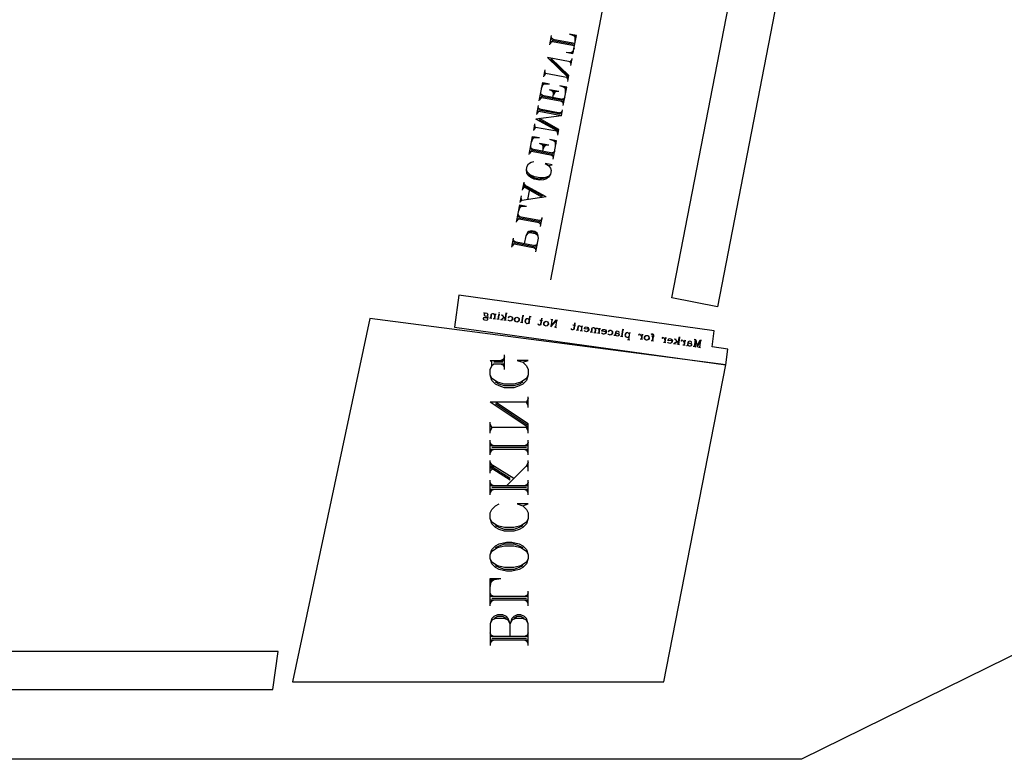
# Model space of a CAD drawing. Extents: x 0 to 127, y -29 to 47.
# Drawn here: x 24 to 40, y 1 to 13 of the extents above; entities that cross this region are included whole.
import ezdxf

# ---------------------------------------------------------------- set-up
doc = ezdxf.new("R2010")
doc.units = 0
doc.layers.add('IMPORT_-_NINTENDO_CABARET', color=18, linetype='CONTINUOUS')

msp = doc.modelspace()

# ---------------------------------------------------------------- linework, layer by layer
at = {"layer": 'IMPORT_-_NINTENDO_CABARET'}
for points in [[(34.992, 8.135), (38.04, 23.842), (38.776, 23.699), (35.728, 7.992)], [(35.642, 7.346), (35.678, 7.604), (31.549, 8.179), (31.478, 7.662), (35.864, 7.052), (35.9, 7.31)], [(28.864, 1.927), (34.864, 1.927), (35.864, 7.052), (30.114, 7.802)], [(32.001, 7.891), (32.011, 7.884), (32.016, 7.878), (32.019, 7.867), (32.018, 7.856), (32.011, 7.846), (32.005, 7.841), (31.993, 7.837), (31.982, 7.839), (31.972, 7.846), (31.968, 7.852), (31.964, 7.863), (31.965, 7.874), (31.972, 7.884), (31.978, 7.889), (31.99, 7.893)], [(32.201, 7.902), (32.206, 7.896), (32.2, 7.891), (32.195, 7.897)], [(32.5, 7.822), (32.515, 7.814), (32.525, 7.802), (32.528, 7.785), (32.526, 7.774), (32.519, 7.758), (32.506, 7.749), (32.489, 7.746), (32.478, 7.747), (32.463, 7.755), (32.453, 7.767), (32.45, 7.784), (32.452, 7.795), (32.459, 7.811), (32.472, 7.82), (32.489, 7.823)], [(32.972, 7.756), (32.987, 7.748), (32.996, 7.736), (33, 7.719), (32.998, 7.708), (32.99, 7.693), (32.978, 7.683), (32.961, 7.68), (32.95, 7.682), (32.935, 7.689), (32.925, 7.702), (32.922, 7.719), (32.924, 7.73), (32.931, 7.745), (32.944, 7.754), (32.961, 7.758)], [(34.599, 7.53), (34.614, 7.522), (34.623, 7.509), (34.627, 7.492), (34.625, 7.482), (34.617, 7.466), (34.605, 7.457), (34.588, 7.454), (34.577, 7.455), (34.562, 7.463), (34.552, 7.475), (34.549, 7.492), (34.551, 7.503), (34.558, 7.519), (34.571, 7.528), (34.588, 7.531)], [(32.672, 3.924), (32.643, 3.836), (32.584, 3.777), (32.525, 3.748), (32.408, 3.719), (32.32, 3.719), (32.202, 3.748), (32.143, 3.777), (32.085, 3.836), (32.055, 3.924), (32.055, 3.983), (32.085, 4.071), (32.143, 4.13), (32.202, 4.159), (32.32, 4.189), (32.408, 4.189), (32.525, 4.159), (32.584, 4.13), (32.643, 4.071), (32.672, 3.983)], [(28.545, 1.807), (28.629, 2.422), (2.646, 2.42), (2.646, 1.807)]]:
    msp.add_lwpolyline(points, close=True, dxfattribs=at)
for points in [[(35.934, 23.578), (33.034, 8.428)], [(33.02, 12.228), (33.048, 12.376)], [(33.049, 12.28), (33.024, 12.246)], [(33.068, 12.276), (33.027, 12.265)], [(33.419, 12.211), (33.031, 12.283)], [(33.426, 12.248), (33.038, 12.32)], [(33.075, 12.313), (33.041, 12.339)], [(33.056, 12.317), (33.045, 12.357)], [(33.404, 12.232), (33.053, 12.298)], [(33.45, 12.377), (33.339, 12.398)], [(33.447, 12.358), (33.339, 12.398)], [(33.443, 12.34), (33.395, 12.387)], [(33.395, 12.081), (33.45, 12.377)], [(33.44, 12.321), (33.413, 12.384)], [(33.433, 12.284), (33.432, 12.38)], [(33.395, 12.081), (33.284, 12.102)], [(33.398, 12.1), (33.284, 12.102)], [(33.402, 12.118), (33.339, 12.091)], [(33.405, 12.137), (33.358, 12.088)], [(33.412, 12.174), (33.376, 12.085)], [(33.322, 11.693), (32.982, 12.024)], [(33.352, 11.955), (32.982, 12.024)], [(33.325, 11.711), (33.034, 11.996)], [(33.329, 11.73), (33.038, 12.014)], [(33.377, 11.989), (33.352, 11.955)], [(33.364, 11.915), (33.352, 11.955)], [(33.36, 11.896), (33.381, 12.007)], [(32.923, 11.71), (32.944, 11.821)], [(32.952, 11.762), (32.941, 11.803)], [(32.85, 11.322), (32.906, 11.618), (33.017, 11.597)], [(32.952, 11.762), (32.927, 11.729)], [(33.322, 11.693), (32.952, 11.762)], [(33.315, 11.656), (33.304, 11.696)], [(33.312, 11.637), (33.329, 11.73)], [(32.889, 11.525), (32.924, 11.614)], [(32.896, 11.562), (32.943, 11.611)], [(32.899, 11.581), (32.961, 11.607)], [(32.902, 11.599), (33.017, 11.597)], [(33.166, 11.473), (33.018, 11.501)], [(33.166, 11.473), (33.089, 11.469), (33.018, 11.501)], [(33.129, 11.48), (33.085, 11.45), (33.055, 11.494)], [(33.071, 11.376), (33.092, 11.487)], [(33.111, 11.484), (33.078, 11.413), (33.074, 11.49)], [(33.239, 11.249), (33.294, 11.545), (33.183, 11.566)], [(33.291, 11.526), (33.183, 11.566)], [(33.287, 11.508), (33.239, 11.555)], [(33.284, 11.489), (33.257, 11.552)], [(33.277, 11.452), (33.276, 11.548)], [(32.879, 11.374), (32.854, 11.34)], [(32.898, 11.37), (32.857, 11.359)], [(33.249, 11.304), (32.861, 11.377)], [(33.256, 11.341), (32.868, 11.414)], [(32.905, 11.407), (32.871, 11.433)], [(32.886, 11.411), (32.875, 11.451)], [(33.234, 11.326), (32.883, 11.392)], [(33.246, 11.286), (33.212, 11.311)], [(33.26, 11.36), (33.219, 11.348)], [(33.242, 11.267), (33.231, 11.308)], [(33.263, 11.378), (33.238, 11.345)], [(32.809, 11.1), (32.837, 11.248)], [(32.838, 11.152), (32.812, 11.118)], [(32.856, 11.148), (32.816, 11.137)], [(33.208, 11.082), (32.819, 11.155)], [(33.215, 11.119), (32.826, 11.192)], [(32.863, 11.185), (32.83, 11.211)], [(32.845, 11.189), (32.833, 11.229)], [(33.193, 11.104), (32.841, 11.17)], [(33.218, 11.138), (33.178, 11.126)], [(33.221, 11.156), (33.196, 11.123)], [(33.208, 11.082), (33.225, 11.175)], [(33.208, 11.082), (32.795, 11.026)], [(33.159, 10.824), (32.795, 11.026)], [(33.163, 10.842), (32.851, 11.015)], [(33.166, 10.861), (32.854, 11.034)], [(32.76, 10.841), (32.781, 10.952)], [(32.789, 10.893), (32.764, 10.859)], [(32.789, 10.893), (32.778, 10.933)], [(33.159, 10.824), (32.789, 10.893)], [(33.152, 10.787), (33.141, 10.827)], [(33.149, 10.768), (33.166, 10.861)], [(32.688, 10.453), (32.743, 10.748), (32.854, 10.728)], [(32.726, 10.656), (32.762, 10.745)], [(32.733, 10.693), (32.78, 10.742)], [(32.736, 10.711), (32.799, 10.738)], [(32.74, 10.73), (32.854, 10.728)], [(33.076, 10.38), (33.131, 10.676), (33.02, 10.696)], [(33.128, 10.657), (33.02, 10.696)], [(33.124, 10.639), (33.076, 10.686)], [(33.121, 10.62), (33.094, 10.683)], [(33.114, 10.583), (33.113, 10.679)], [(32.716, 10.505), (32.691, 10.471)], [(33.086, 10.435), (32.698, 10.508)], [(33.093, 10.472), (32.705, 10.545)], [(32.742, 10.538), (32.708, 10.564)], [(32.723, 10.542), (32.712, 10.582)], [(33.071, 10.457), (32.72, 10.523)], [(33.003, 10.604), (32.855, 10.632)], [(33.003, 10.604), (32.926, 10.599), (32.855, 10.632)], [(32.966, 10.611), (32.922, 10.581), (32.892, 10.625)], [(32.908, 10.507), (32.929, 10.618)], [(32.948, 10.614), (32.915, 10.544), (32.911, 10.621)], [(33.1, 10.509), (33.075, 10.476)], [(33, 10.279), (33.059, 10.287), (32.948, 10.308), (33, 10.279), (33.03, 10.235), (33.041, 10.195), (33.031, 10.139), (33.002, 10.087), (32.958, 10.057), (32.918, 10.046), (32.859, 10.038), (32.766, 10.055), (32.714, 10.084), (32.681, 10.109), (32.651, 10.153), (32.643, 10.212), (32.653, 10.268), (32.678, 10.301), (32.722, 10.331), (32.763, 10.343)], [(32.735, 10.501), (32.695, 10.49)], [(33.083, 10.417), (33.049, 10.442)], [(33.097, 10.491), (33.056, 10.479)], [(33.079, 10.398), (33.068, 10.439)], [(33.031, 10.139), (33.005, 10.106), (32.943, 10.079), (32.866, 10.075), (32.773, 10.092), (32.703, 10.124), (32.654, 10.172), (32.643, 10.212)], [(32.962, 10.076), (32.921, 10.064), (32.862, 10.056), (32.77, 10.073), (32.718, 10.102), (32.684, 10.128)], [(32.58, 9.879), (32.604, 10.009)], [(32.609, 9.931), (32.584, 9.898)], [(32.628, 9.928), (32.587, 9.916)], [(32.903, 9.761), (32.591, 9.935)], [(32.906, 9.78), (32.594, 9.953)], [(32.962, 9.77), (32.597, 9.972)], [(32.631, 9.946), (32.601, 9.99)], [(32.667, 9.729), (32.698, 9.895)], [(32.542, 9.676), (32.563, 9.787)], [(32.567, 9.709), (32.546, 9.694)], [(32.567, 9.709), (32.556, 9.75)], [(32.962, 9.77), (32.567, 9.709)], [(32.483, 9.362), (32.535, 9.639), (32.646, 9.618)], [(32.518, 9.546), (32.554, 9.635)], [(32.525, 9.583), (32.572, 9.632)], [(32.528, 9.602), (32.591, 9.629)], [(32.532, 9.62), (32.646, 9.618)], [(32.512, 9.414), (32.487, 9.38)], [(32.531, 9.41), (32.49, 9.399)], [(32.882, 9.344), (32.494, 9.417)], [(32.889, 9.381), (32.5, 9.454)], [(32.537, 9.447), (32.504, 9.472)], [(32.519, 9.451), (32.507, 9.491)], [(32.867, 9.366), (32.515, 9.432)], [(32.892, 9.4), (32.852, 9.388)], [(32.896, 9.418), (32.87, 9.385)], [(32.871, 9.289), (32.899, 9.437)], [(32.878, 9.326), (32.845, 9.351)], [(32.875, 9.307), (32.863, 9.348)], [(32.407, 8.955), (32.435, 9.103)], [(32.443, 9.044), (32.431, 9.084)], [(32.795, 8.882), (32.837, 9.104), (32.829, 9.163), (32.814, 9.185), (32.78, 9.21), (32.725, 9.221), (32.684, 9.209), (32.662, 9.194), (32.633, 9.142), (32.609, 9.012)], [(32.837, 9.104), (32.825, 9.144), (32.792, 9.17), (32.699, 9.187), (32.659, 9.175), (32.633, 9.142)], [(32.81, 9.166), (32.777, 9.192), (32.721, 9.202), (32.681, 9.19)], [(32.436, 9.007), (32.41, 8.973)], [(32.454, 9.003), (32.414, 8.992)], [(32.806, 8.937), (32.417, 9.01)], [(32.813, 8.974), (32.424, 9.047)], [(32.461, 9.04), (32.428, 9.066)], [(32.791, 8.959), (32.439, 9.025)], [(32.802, 8.919), (32.769, 8.944)], [(32.816, 8.993), (32.776, 8.981)], [(32.799, 8.9), (32.787, 8.941)], [(32.819, 9.011), (32.794, 8.978)], [(52.387, 8.208), (37.088, 0.679), (1.114, 0.677)], [(32.019, 7.822), (32.013, 7.818), (31.996, 7.815), (31.968, 7.818), (31.951, 7.815), (31.945, 7.805), (31.944, 7.8), (31.948, 7.788), (31.963, 7.78), (31.996, 7.776), (32.013, 7.779), (32.02, 7.789), (32.02, 7.795), (32.017, 7.806), (32.001, 7.814)], [(32.011, 7.846), (32.016, 7.839), (32.02, 7.828), (32.019, 7.822), (32.012, 7.812), (31.995, 7.809), (31.968, 7.813), (31.951, 7.81), (31.945, 7.805)], [(31.972, 7.884), (31.967, 7.89), (31.957, 7.897), (31.957, 7.892), (31.967, 7.89)], [(31.972, 7.846), (31.968, 7.857), (31.971, 7.879), (31.978, 7.889)], [(32.011, 7.884), (32.015, 7.873), (32.012, 7.851), (32.005, 7.841)], [(32.082, 7.803), (32.044, 7.808)], [(32.129, 7.857), (32.119, 7.869), (32.104, 7.877), (32.093, 7.878), (32.076, 7.875), (32.069, 7.865), (32.061, 7.806)], [(32.093, 7.878), (32.081, 7.875), (32.074, 7.864), (32.066, 7.805)], [(32.142, 7.794), (32.104, 7.8)], [(32.131, 7.873), (32.12, 7.797)], [(32.136, 7.872), (32.126, 7.797)], [(32.153, 7.87), (32.131, 7.873)], [(32.191, 7.865), (32.18, 7.789)], [(32.196, 7.864), (32.185, 7.788)], [(32.212, 7.862), (32.191, 7.865)], [(32.267, 7.854), (32.234, 7.859)], [(32.273, 7.82), (32.234, 7.781)], [(32.278, 7.82), (32.24, 7.781)], [(32.25, 7.857), (32.297, 7.795)], [(32.31, 7.887), (32.294, 7.773)], [(32.315, 7.886), (32.299, 7.772)], [(32.331, 7.884), (32.31, 7.887)], [(32.356, 7.825), (32.361, 7.819), (32.355, 7.814), (32.35, 7.821), (32.351, 7.826), (32.363, 7.835), (32.375, 7.839), (32.391, 7.837), (32.407, 7.829), (32.416, 7.817), (32.419, 7.8), (32.418, 7.789), (32.41, 7.774), (32.398, 7.764), (32.381, 7.761), (32.37, 7.763), (32.354, 7.77), (32.345, 7.783)], [(32.391, 7.837), (32.401, 7.83), (32.411, 7.818), (32.414, 7.801), (32.412, 7.79), (32.405, 7.774), (32.392, 7.765), (32.381, 7.761)], [(32.478, 7.747), (32.468, 7.754), (32.459, 7.767), (32.456, 7.784), (32.457, 7.795), (32.465, 7.81), (32.477, 7.819), (32.489, 7.823)], [(32.5, 7.822), (32.51, 7.815), (32.519, 7.803), (32.522, 7.786), (32.521, 7.775), (32.513, 7.759), (32.501, 7.75), (32.489, 7.746)], [(32.581, 7.849), (32.565, 7.735)], [(32.586, 7.848), (32.57, 7.735)], [(32.603, 7.846), (32.581, 7.849)], [(32.687, 7.779), (32.678, 7.791), (32.668, 7.798), (32.657, 7.8), (32.64, 7.797), (32.628, 7.787), (32.62, 7.772), (32.618, 7.761), (32.622, 7.744), (32.631, 7.732), (32.646, 7.724), (32.657, 7.722), (32.669, 7.726), (32.681, 7.736)], [(32.657, 7.8), (32.645, 7.796), (32.633, 7.787), (32.625, 7.771), (32.624, 7.76), (32.627, 7.743), (32.636, 7.731), (32.646, 7.724)], [(32.695, 7.833), (32.679, 7.719)], [(32.7, 7.833), (32.684, 7.719)], [(32.717, 7.83), (32.695, 7.833)], [(32.89, 7.806), (32.877, 7.714), (32.87, 7.698), (32.858, 7.695), (32.847, 7.696), (32.837, 7.703), (32.833, 7.715)], [(32.885, 7.807), (32.872, 7.715), (32.864, 7.699), (32.858, 7.695)], [(32.202, 7.786), (32.164, 7.791)], [(32.256, 7.778), (32.223, 7.783)], [(32.316, 7.77), (32.278, 7.775)], [(32.587, 7.732), (32.549, 7.738)], [(32.901, 7.766), (32.858, 7.772)], [(32.95, 7.682), (32.94, 7.689), (32.931, 7.701), (32.928, 7.718), (32.929, 7.729), (32.937, 7.744), (32.949, 7.754), (32.961, 7.758)], [(32.972, 7.756), (32.982, 7.749), (32.991, 7.737), (32.994, 7.72), (32.993, 7.709), (32.985, 7.693), (32.973, 7.684), (32.961, 7.68)], [(33.069, 7.781), (33.036, 7.786)], [(33.052, 7.778), (33.037, 7.67)], [(33.129, 7.773), (33.037, 7.67)], [(33.118, 7.774), (33.039, 7.686)], [(33.042, 7.785), (33.052, 7.778)], [(33.123, 7.774), (33.045, 7.685)], [(33.064, 7.782), (33.052, 7.778)], [(33.129, 7.657), (33.097, 7.661)], [(33.114, 7.664), (33.102, 7.661)], [(33.129, 7.773), (33.114, 7.664)], [(33.114, 7.664), (33.124, 7.658)], [(33.145, 7.771), (33.118, 7.774)], [(33.14, 7.771), (33.128, 7.768)], [(33.427, 7.731), (33.414, 7.639), (33.406, 7.624), (33.395, 7.62), (33.384, 7.621), (33.374, 7.628), (33.37, 7.64)], [(33.422, 7.732), (33.409, 7.64), (33.401, 7.624), (33.395, 7.62)], [(33.438, 7.691), (33.395, 7.697)], [(33.533, 7.661), (33.524, 7.674), (33.508, 7.681), (33.498, 7.683), (33.481, 7.68), (33.474, 7.67), (33.465, 7.61)], [(33.498, 7.683), (33.486, 7.679), (33.479, 7.669), (33.471, 7.609)], [(33.536, 7.678), (33.525, 7.602)], [(33.541, 7.677), (33.53, 7.601)], [(33.557, 7.675), (33.536, 7.678)], [(33.645, 7.629), (33.58, 7.638), (33.581, 7.649), (33.588, 7.659), (33.594, 7.664), (33.606, 7.668), (33.622, 7.665), (33.638, 7.658), (33.647, 7.645), (33.65, 7.628), (33.649, 7.618), (33.641, 7.602), (33.629, 7.593), (33.612, 7.59), (33.601, 7.591), (33.585, 7.599), (33.576, 7.611)], [(33.585, 7.637), (33.588, 7.654), (33.594, 7.664)], [(33.622, 7.665), (33.632, 7.659), (33.642, 7.646), (33.645, 7.629), (33.643, 7.618), (33.636, 7.603), (33.623, 7.593), (33.612, 7.59)], [(33.756, 7.63), (33.746, 7.643), (33.731, 7.65), (33.72, 7.652), (33.703, 7.649), (33.696, 7.639), (33.688, 7.579)], [(33.72, 7.652), (33.708, 7.648), (33.701, 7.638), (33.693, 7.578)], [(33.815, 7.622), (33.806, 7.634), (33.79, 7.642), (33.78, 7.644), (33.763, 7.64), (33.756, 7.63), (33.747, 7.571)], [(33.78, 7.644), (33.768, 7.64), (33.761, 7.63), (33.753, 7.57)], [(33.818, 7.638), (33.807, 7.562)], [(33.823, 7.638), (33.812, 7.562)], [(33.839, 7.635), (33.818, 7.638)], [(33.487, 7.607), (33.449, 7.612)], [(33.547, 7.599), (33.509, 7.604)], [(33.709, 7.576), (33.671, 7.581)], [(33.769, 7.568), (33.731, 7.573)], [(33.829, 7.559), (33.791, 7.565)], [(33.927, 7.59), (33.862, 7.599), (33.863, 7.61), (33.87, 7.62), (33.877, 7.625), (33.888, 7.628), (33.904, 7.626), (33.92, 7.619), (33.929, 7.606), (33.932, 7.589), (33.931, 7.578), (33.923, 7.563), (33.911, 7.553), (33.894, 7.55), (33.883, 7.552), (33.867, 7.559), (33.858, 7.572)], [(33.867, 7.598), (33.87, 7.614), (33.877, 7.625)], [(33.904, 7.626), (33.914, 7.619), (33.924, 7.607), (33.927, 7.59), (33.925, 7.579), (33.918, 7.564), (33.905, 7.554), (33.894, 7.55)], [(33.973, 7.6), (33.977, 7.594), (33.971, 7.589), (33.966, 7.595), (33.967, 7.601), (33.98, 7.61), (33.991, 7.614), (34.007, 7.612), (34.023, 7.604), (34.032, 7.592), (34.035, 7.575), (34.034, 7.564), (34.026, 7.548), (34.014, 7.539), (33.997, 7.536), (33.986, 7.537), (33.97, 7.545), (33.961, 7.557)], [(34.007, 7.612), (34.018, 7.605), (34.027, 7.593), (34.03, 7.576), (34.029, 7.565), (34.021, 7.549), (34.008, 7.54), (33.997, 7.536)], [(34.087, 7.59), (34.08, 7.541), (34.074, 7.531), (34.062, 7.527), (34.057, 7.528)], [(34.136, 7.583), (34.135, 7.577), (34.141, 7.577), (34.142, 7.582), (34.137, 7.588), (34.127, 7.595), (34.105, 7.598), (34.093, 7.594), (34.087, 7.59), (34.08, 7.58), (34.075, 7.542), (34.068, 7.532), (34.062, 7.527)], [(34.086, 7.579), (34.09, 7.573), (34.122, 7.563), (34.138, 7.555), (34.142, 7.543), (34.14, 7.533), (34.133, 7.522), (34.116, 7.519), (34.1, 7.522), (34.09, 7.529), (34.08, 7.541)], [(34.122, 7.563), (34.132, 7.556), (34.136, 7.544), (34.135, 7.533), (34.128, 7.523), (34.116, 7.519)], [(34.203, 7.507), (34.165, 7.513)], [(34.197, 7.624), (34.181, 7.51)], [(34.203, 7.623), (34.187, 7.51)], [(34.219, 7.621), (34.197, 7.624)], [(34.303, 7.554), (34.294, 7.566), (34.284, 7.573), (34.273, 7.575), (34.256, 7.572), (34.244, 7.562), (34.236, 7.547), (34.235, 7.536), (34.238, 7.519), (34.247, 7.507), (34.263, 7.499), (34.273, 7.497), (34.285, 7.501), (34.297, 7.511)], [(34.273, 7.575), (34.262, 7.571), (34.249, 7.562), (34.242, 7.546), (34.24, 7.535), (34.243, 7.518), (34.253, 7.506), (34.263, 7.499)], [(34.306, 7.57), (34.29, 7.456)], [(34.311, 7.57), (34.295, 7.456)], [(34.327, 7.567), (34.306, 7.57)], [(34.502, 7.51), (34.499, 7.527), (34.489, 7.539), (34.479, 7.546), (34.463, 7.548), (34.457, 7.544), (34.456, 7.538), (34.461, 7.532), (34.467, 7.537), (34.462, 7.543)], [(34.506, 7.542), (34.496, 7.466)], [(34.512, 7.542), (34.501, 7.466)], [(34.528, 7.539), (34.506, 7.542)], [(34.577, 7.455), (34.567, 7.462), (34.558, 7.474), (34.555, 7.491), (34.556, 7.502), (34.564, 7.518), (34.576, 7.527), (34.588, 7.531)], [(34.599, 7.53), (34.609, 7.523), (34.618, 7.51), (34.621, 7.493), (34.62, 7.482), (34.612, 7.467), (34.6, 7.458), (34.588, 7.454)], [(34.668, 7.553), (34.673, 7.547), (34.667, 7.542), (34.662, 7.548), (34.663, 7.554), (34.669, 7.558), (34.68, 7.557), (34.69, 7.55), (34.694, 7.538), (34.68, 7.441)], [(34.707, 7.514), (34.664, 7.52)], [(34.68, 7.557), (34.684, 7.551), (34.688, 7.539), (34.675, 7.442)], [(34.881, 7.457), (34.878, 7.474), (34.869, 7.486), (34.859, 7.493), (34.843, 7.496), (34.836, 7.491), (34.836, 7.485), (34.84, 7.479), (34.847, 7.484), (34.842, 7.49)], [(34.886, 7.49), (34.875, 7.414)], [(34.891, 7.489), (34.881, 7.413)], [(34.908, 7.486), (34.886, 7.49)], [(34.995, 7.441), (34.93, 7.45), (34.932, 7.461), (34.939, 7.471), (34.945, 7.476), (34.957, 7.48), (34.973, 7.477), (34.988, 7.47), (34.998, 7.457), (35.001, 7.44), (34.999, 7.43), (34.992, 7.414), (34.979, 7.405), (34.962, 7.401), (34.951, 7.403), (34.936, 7.411), (34.927, 7.423)], [(35.108, 7.497), (35.092, 7.383)], [(35.114, 7.497), (35.098, 7.383)], [(35.13, 7.494), (35.108, 7.497)], [(34.312, 7.453), (34.274, 7.459)], [(34.518, 7.463), (34.48, 7.469)], [(34.696, 7.439), (34.659, 7.444)], [(34.897, 7.411), (34.859, 7.416)], [(34.936, 7.449), (34.938, 7.466), (34.945, 7.476)], [(34.973, 7.477), (34.983, 7.47), (34.992, 7.458), (34.995, 7.441), (34.994, 7.43), (34.986, 7.415), (34.974, 7.405), (34.962, 7.401)], [(35.054, 7.389), (35.022, 7.393)], [(35.065, 7.465), (35.032, 7.469)], [(35.071, 7.431), (35.033, 7.392)], [(35.077, 7.43), (35.038, 7.391)], [(35.049, 7.467), (35.095, 7.405)], [(35.114, 7.38), (35.076, 7.386)], [(35.191, 7.414), (35.187, 7.431), (35.178, 7.443), (35.168, 7.45), (35.152, 7.453), (35.146, 7.448), (35.145, 7.442), (35.15, 7.436), (35.156, 7.441), (35.151, 7.447)], [(35.206, 7.368), (35.168, 7.373)], [(35.195, 7.446), (35.185, 7.371)], [(35.201, 7.446), (35.19, 7.37)], [(35.217, 7.443), (35.195, 7.446)], [(35.259, 7.427), (35.252, 7.378), (35.245, 7.368), (35.233, 7.364), (35.228, 7.364)], [(35.308, 7.42), (35.307, 7.414), (35.312, 7.414), (35.313, 7.419), (35.308, 7.425), (35.298, 7.432), (35.277, 7.435), (35.265, 7.431), (35.259, 7.427), (35.252, 7.416), (35.247, 7.378), (35.24, 7.368), (35.233, 7.364)], [(35.257, 7.416), (35.262, 7.41), (35.294, 7.4), (35.309, 7.392), (35.313, 7.38), (35.312, 7.369), (35.305, 7.359), (35.288, 7.356), (35.271, 7.358), (35.261, 7.365), (35.252, 7.378)], [(35.294, 7.4), (35.304, 7.393), (35.308, 7.381), (35.306, 7.37), (35.299, 7.36), (35.288, 7.356)], [(35.38, 7.343), (35.336, 7.349)], [(35.353, 7.353), (35.342, 7.349)], [(35.354, 7.358), (35.347, 7.348)], [(35.379, 7.459), (35.352, 7.463)], [(35.369, 7.461), (35.353, 7.347)], [(35.358, 7.463), (35.368, 7.456)], [(35.373, 7.455), (35.359, 7.352)], [(35.363, 7.462), (35.367, 7.45)], [(35.379, 7.459), (35.364, 7.346)], [(35.364, 7.351), (35.374, 7.344)], [(35.365, 7.356), (35.369, 7.345)], [(35.379, 7.459), (35.402, 7.34)], [(35.445, 7.45), (35.398, 7.357)], [(35.455, 7.449), (35.402, 7.34)], [(35.45, 7.45), (35.404, 7.357)], [(35.456, 7.333), (35.423, 7.337)], [(35.44, 7.34), (35.429, 7.337)], [(35.455, 7.449), (35.44, 7.34)], [(35.44, 7.34), (35.45, 7.334)], [(35.472, 7.447), (35.445, 7.45)], [(35.466, 7.447), (35.455, 7.444)], [(32.29, 7.185), (32.261, 7.126)], [(32.29, 6.979), (32.29, 7.214)], [(32.584, 7.097), (32.672, 7.126), (32.496, 7.126), (32.584, 7.097), (32.643, 7.038), (32.672, 6.979), (32.672, 6.891), (32.643, 6.803), (32.584, 6.744), (32.525, 6.715), (32.437, 6.685), (32.29, 6.685), (32.202, 6.715), (32.143, 6.744), (32.085, 6.803), (32.055, 6.891), (32.055, 6.979), (32.085, 7.038), (32.085, 7.097), (32.055, 7.126), (32.29, 7.126)], [(32.29, 7.067), (32.114, 7.067), (32.085, 7.038)], [(32.261, 7.097), (32.114, 7.097)], [(32.29, 7.155), (32.232, 7.126)], [(32.29, 7.038), (32.232, 7.067)], [(32.29, 7.009), (32.261, 7.067)], [(32.672, 6.891), (32.643, 6.832), (32.555, 6.774), (32.437, 6.744), (32.29, 6.744), (32.173, 6.774), (32.085, 6.832), (32.055, 6.891)], [(32.584, 6.774), (32.525, 6.744), (32.437, 6.715), (32.29, 6.715), (32.202, 6.744), (32.143, 6.774)], [(32.672, 6.362), (32.672, 6.539)], [(32.672, 6.039), (32.055, 6.45)], [(32.643, 6.45), (32.055, 6.45)], [(32.672, 6.098), (32.143, 6.45)], [(32.672, 6.069), (32.143, 6.421)], [(32.672, 6.509), (32.643, 6.45)], [(32.672, 6.392), (32.643, 6.45)], [(32.055, 5.951), (32.055, 6.127)], [(32.085, 6.039), (32.055, 6.098)], [(32.672, 5.951), (32.672, 6.098)], [(32.085, 6.039), (32.055, 5.98)], [(32.672, 6.039), (32.085, 6.039)], [(32.672, 5.98), (32.643, 6.039)], [(32.055, 5.599), (32.055, 5.834)], [(32.085, 5.745), (32.055, 5.804)], [(32.114, 5.745), (32.055, 5.775)], [(32.672, 5.745), (32.055, 5.745)], [(32.672, 5.775), (32.613, 5.745)], [(32.672, 5.804), (32.643, 5.745)], [(32.672, 5.599), (32.672, 5.834)], [(32.672, 5.687), (32.055, 5.687)], [(32.085, 5.687), (32.055, 5.628)], [(32.114, 5.687), (32.055, 5.657)], [(32.643, 5.716), (32.085, 5.716)], [(32.672, 5.657), (32.613, 5.687)], [(32.672, 5.628), (32.643, 5.687)], [(32.055, 5.305), (32.055, 5.51)], [(32.114, 5.393), (32.055, 5.481)], [(32.437, 5.217), (32.055, 5.452)], [(32.378, 5.217), (32.055, 5.422)], [(32.643, 5.422), (32.32, 5.099)], [(32.672, 5.481), (32.643, 5.422)], [(32.672, 5.393), (32.643, 5.422)], [(32.672, 5.334), (32.672, 5.51)], [(32.378, 5.187), (32.055, 5.393)], [(32.114, 5.393), (32.055, 5.334)], [(32.055, 4.952), (32.055, 5.187)], [(32.085, 5.099), (32.055, 5.158)], [(32.114, 5.099), (32.055, 5.129)], [(32.672, 5.099), (32.055, 5.099)], [(32.672, 5.129), (32.613, 5.099)], [(32.672, 5.158), (32.643, 5.099)], [(32.672, 4.952), (32.672, 5.187)], [(32.672, 5.04), (32.055, 5.04)], [(32.085, 5.04), (32.055, 4.982)], [(32.114, 5.04), (32.055, 5.011)], [(32.643, 5.07), (32.085, 5.07)], [(32.672, 5.011), (32.613, 5.04)], [(32.672, 4.982), (32.643, 5.04)], [(32.584, 4.776), (32.672, 4.805), (32.496, 4.805), (32.584, 4.776), (32.643, 4.717), (32.672, 4.659), (32.672, 4.57), (32.643, 4.482), (32.584, 4.424), (32.525, 4.394), (32.437, 4.365), (32.29, 4.365), (32.202, 4.394), (32.143, 4.424), (32.085, 4.482), (32.055, 4.57), (32.055, 4.659), (32.085, 4.717), (32.143, 4.776), (32.202, 4.805)], [(32.672, 4.57), (32.643, 4.512), (32.555, 4.453), (32.437, 4.424), (32.29, 4.424), (32.173, 4.453), (32.085, 4.512), (32.055, 4.57)], [(32.584, 4.453), (32.525, 4.424), (32.437, 4.394), (32.29, 4.394), (32.202, 4.424), (32.143, 4.453)], [(32.143, 4.1), (32.202, 4.13), (32.29, 4.159), (32.437, 4.159), (32.525, 4.13), (32.584, 4.1)], [(32.055, 3.983), (32.085, 4.042), (32.173, 4.1), (32.29, 4.13), (32.437, 4.13), (32.555, 4.1), (32.643, 4.042), (32.672, 3.983)], [(32.672, 3.924), (32.643, 3.865), (32.555, 3.807), (32.437, 3.777), (32.29, 3.777), (32.173, 3.807), (32.085, 3.865), (32.055, 3.924)], [(32.584, 3.807), (32.525, 3.777), (32.437, 3.748), (32.29, 3.748), (32.202, 3.777), (32.143, 3.807)], [(32.055, 3.16), (32.055, 3.601), (32.232, 3.601)], [(32.055, 3.454), (32.085, 3.601)], [(32.055, 3.513), (32.114, 3.601)], [(32.055, 3.542), (32.143, 3.601)], [(32.055, 3.572), (32.232, 3.601)], [(32.085, 3.307), (32.055, 3.366)], [(32.672, 3.366), (32.643, 3.307)], [(32.672, 3.16), (32.672, 3.395)], [(32.114, 3.307), (32.055, 3.337)], [(32.672, 3.307), (32.055, 3.307)], [(32.672, 3.249), (32.055, 3.249)], [(32.085, 3.249), (32.055, 3.19)], [(32.114, 3.249), (32.055, 3.219)], [(32.643, 3.278), (32.085, 3.278)], [(32.672, 3.337), (32.613, 3.307)], [(32.672, 3.219), (32.613, 3.249)], [(32.672, 3.19), (32.643, 3.249)], [(32.378, 2.661), (32.378, 2.867), (32.349, 2.955), (32.32, 2.984), (32.261, 3.014), (32.173, 3.014), (32.114, 2.984), (32.085, 2.955), (32.055, 2.867), (32.055, 2.514)], [(32.378, 2.867), (32.349, 2.925), (32.29, 2.955), (32.143, 2.955), (32.085, 2.925), (32.055, 2.867)], [(32.32, 2.955), (32.261, 2.984), (32.173, 2.984), (32.114, 2.955)], [(32.672, 2.514), (32.672, 2.867), (32.643, 2.955), (32.613, 2.984), (32.555, 3.014), (32.496, 3.014), (32.437, 2.984), (32.408, 2.955), (32.378, 2.867)], [(32.672, 2.867), (32.643, 2.925), (32.584, 2.955), (32.467, 2.955), (32.408, 2.925), (32.378, 2.867)], [(32.613, 2.955), (32.555, 2.984), (32.496, 2.984), (32.437, 2.955)], [(32.085, 2.661), (32.055, 2.72)], [(32.672, 2.72), (32.643, 2.661)], [(32.114, 2.661), (32.055, 2.69)], [(32.672, 2.661), (32.055, 2.661)], [(32.672, 2.602), (32.055, 2.602)], [(32.085, 2.602), (32.055, 2.544)], [(32.114, 2.602), (32.055, 2.573)], [(32.643, 2.632), (32.085, 2.632)], [(32.672, 2.69), (32.613, 2.661)], [(32.672, 2.573), (32.613, 2.602)], [(32.672, 2.544), (32.643, 2.602)]]:
    msp.add_lwpolyline(points, dxfattribs=at)

doc.saveas('drawing.dxf')
